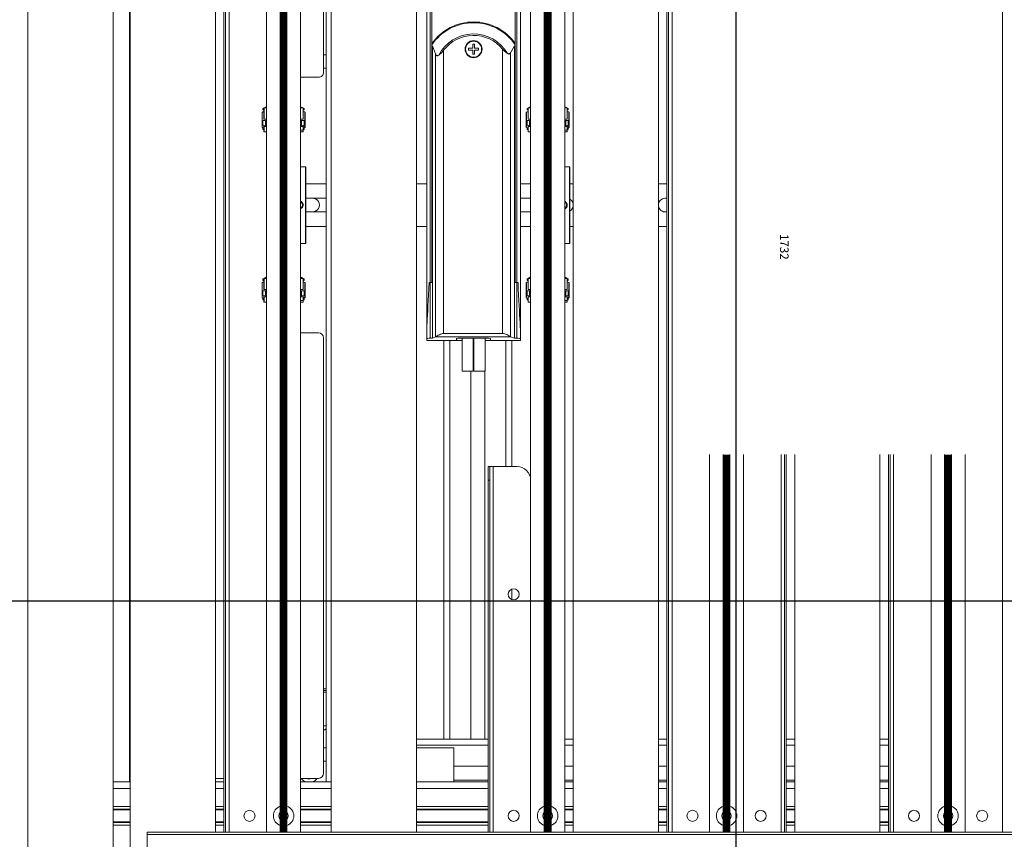
# Model space of a CAD drawing. Units: millimetres. Extents: x 118792 to 146992, y -68490 to -47923.
# Drawn here: x 134793 to 135371, y -56377 to -55896 of the extents above; entities that cross this region are included whole.
import ezdxf

# ---------------------------------------------------------------- set-up
doc = ezdxf.new("R2010")
doc.units = ezdxf.units.MM
doc.header["$PDSIZE"] = -5
doc.layers.add('Ansichtfenster', color=1, linetype='Continuous', plot=False)
doc.layers.add('Bemaß', color=5, linetype='Continuous')
doc.layers.add('Bänder', color=3, linetype='Continuous')
doc.styles.get("Standard").update_dxf_attribs({"font": 'arial.ttf', "height": 5})
doc.dimstyles.new('Uwe', dxfattribs={"dimtxt": 80, "dimasz": 80, "dimexe": 8, "dimexo": 0, "dimgap": 25, "dimtad": 1, "dimdec": 0, "dimtxsty": 'Standard', "dimcen": 80, "dimclrd": 3, "dimclre": 3, "dimclrt": 2, "dimazin": 0, "dimtfac": 1, "dimtix": 1, "dimtofl": 0, "dimtmove": 0, "dimatfit": 0, "dimfxl": 1, "dimlwd": 25, "dimlwe": 25, "dimarcsym": 0})

# ---------------------------------------------------------------- blocks, each defined once
blk = doc.blocks.new('*D299')
at = {"layer": 'Bänder', "color": 5, "lineweight": 25}
for p, q in [((-3097.95, -5493.21), (-2233.64, -5493.21)), ((-2241.64, -5573.21), (-2241.64, -7145.21)), ((-1955.95, -7225.21), (-2249.64, -7225.21))]:
    blk.add_line(p, q, dxfattribs=at)
at = {"layer": 'Bänder', "color": 5}
for points in [[(-2228.3, -5573.21), (-2254.97, -5573.21), (-2241.64, -5493.21)], [(-2254.97, -7145.21), (-2228.3, -7145.21), (-2241.64, -7225.21)]]:
    blk.add_solid(points, dxfattribs=at)
at = {"layer": 'Defpoints', "color": 0}
for p in [(-3097.95, -5493.21), (-2241.64, -7225.21), (-1955.95, -7225.21)]:
    blk.add_point(p, dxfattribs=at)
at = {"layer": 'Bänder', "color": 5, "insert": (-2269.19, -6359.21), "char_height": 5, "attachment_point": 5, "rotation": 90}
blk.add_mtext('1732', dxfattribs=at)
blk = doc.blocks.new('Inline-Biegeautomat XL 105.SLDASM')
at = {"color": 7, "linetype": 'Continuous', "lineweight": 15}
for p, q in [((-1825.95, -5885.21), (-1825.95, -6500.21)), ((-1885.95, -6932.52), (-1885.95, -5933.21)), ((-1875.95, -5933.21), (-1875.95, -6932.52)), ((-1825.95, -6932.52), (-1825.95, -5933.21)), ((-1895.95, -6014.19), (-1895.95, -5997.31)), ((-3095.95, -6014.19), (-1895.95, -6014.19)), ((-3095.95, -6015.67), (-1895.95, -6015.67)), ((-2397.95, -6817.21), (-2397.95, -6015.67)), ((-2375.95, -6015.67), (-2375.95, -6237.3)), ((-2367.95, -6015.67), (-2367.95, -6237.3)), ((-2363.95, -6237.3), (-2363.95, -6015.67)), ((-2355.95, -6015.67), (-2355.95, -6237.3)), ((-2333.95, -6015.67), (-2333.95, -6237.3)), ((-2331.95, -6015.67), (-2331.95, -6237.3)), ((-2330.95, -6015.67), (-2330.95, -6237.3)), ((-2325.95, -6015.67), (-2325.95, -6237.3)), ((-2275.95, -6237.3), (-2275.95, -6015.67)), ((-2270.95, -6237.3), (-2270.95, -6015.67)), ((-2269.95, -6237.3), (-2269.95, -6015.67)), ((-2267.95, -6237.3), (-2267.95, -6015.67)), ((-2245.95, -6015.67), (-2245.95, -6237.3)), ((-2237.95, -6015.67), (-2237.95, -6237.3)), ((-2233.95, -6237.3), (-2233.95, -6015.67)), ((-2225.95, -6015.67), (-2225.95, -6237.3)), ((-2203.95, -6015.67), (-2203.95, -6817.21)), ((-2201.95, -6015.67), (-2201.95, -6809.21)), ((-2200.95, -6015.67), (-2200.95, -6809.21)), ((-2195.95, -6015.67), (-2195.95, -6932.52)), ((-2145.95, -6932.52), (-2145.95, -6015.67)), ((-2140.95, -6015.67), (-2140.95, -6859.12)), ((-2132.95, -6015.67), (-2132.95, -6848.33)), ((-2128.95, -6848.33), (-2128.95, -6015.67)), ((-2120.95, -6015.67), (-2120.95, -6859.12)), ((-2098.95, -6015.67), (-2098.95, -6230.21)), ((-2096.95, -6015.67), (-2096.95, -6222.21)), ((-2095.95, -6015.67), (-2095.95, -6222.21)), ((-2053.95, -6015.67), (-2053.95, -6932.52)), ((-2003.95, -6932.52), (-2003.95, -6015.67)), ((-1985.95, -6015.67), (-1985.95, -6859.12)), ((-1977.95, -6015.67), (-1977.95, -6848.33)), ((-1973.95, -6848.33), (-1973.95, -6015.67)), ((-1965.95, -6015.67), (-1965.95, -6859.12)), ((-1943.95, -6015.67), (-1943.95, -6817.21)), ((-1941.95, -6015.67), (-1941.95, -6809.21)), ((-1940.95, -6015.67), (-1940.95, -6809.21)), ((-1935.95, -6015.67), (-1935.95, -6932.52)), ((-1895.95, -6015.67), (-1895.95, -6014.19)), ((-2325.95, -6019.71), (-2330.95, -6019.71)), ((-2325.95, -6021.21), (-2330.95, -6021.21)), ((-2270.95, -6019.71), (-2275.95, -6019.71)), ((-2270.95, -6021.21), (-2275.95, -6021.21)), ((-2195.95, -6019.71), (-2200.95, -6019.71)), ((-2195.95, -6021.21), (-2200.95, -6021.21)), ((-2140.95, -6019.71), (-2145.95, -6019.71)), ((-2140.95, -6021.21), (-2145.95, -6021.21)), ((-2053.95, -6019.71), (-2095.95, -6019.71)), ((-2053.95, -6021.21), (-2095.95, -6021.21)), ((-1985.95, -6019.71), (-2003.95, -6019.71)), ((-1985.95, -6021.21), (-2003.95, -6021.21)), ((-1935.95, -6019.71), (-1940.95, -6019.71)), ((-1935.95, -6021.21), (-1940.95, -6021.21)), ((-1875.95, -6019.71), (-1885.95, -6019.71)), ((-1875.95, -6021.21), (-1885.95, -6021.21)), ((-2325.95, -6021.65), (-2330.95, -6021.65)), ((-2270.95, -6021.65), (-2275.95, -6021.65)), ((-2195.95, -6021.65), (-2200.95, -6021.65)), ((-2140.95, -6021.65), (-2145.95, -6021.65)), ((-2053.95, -6021.65), (-2095.95, -6021.65)), ((-1985.95, -6021.65), (-2003.95, -6021.65)), ((-1935.95, -6021.65), (-1940.95, -6021.65)), ((-1875.95, -6021.65), (-1885.95, -6021.65)), ((-2325.95, -6028.77), (-2330.95, -6028.77)), ((-2325.95, -6029.21), (-2330.95, -6029.21)), ((-2325.95, -6030.71), (-2330.95, -6030.71)), ((-2270.95, -6028.77), (-2275.95, -6028.77)), ((-2270.95, -6029.21), (-2275.95, -6029.21)), ((-2270.95, -6030.71), (-2275.95, -6030.71)), ((-2195.95, -6028.77), (-2200.95, -6028.77)), ((-2195.95, -6029.21), (-2200.95, -6029.21)), ((-2195.95, -6030.71), (-2200.95, -6030.71)), ((-2140.95, -6028.77), (-2145.95, -6028.77)), ((-2140.95, -6029.21), (-2145.95, -6029.21)), ((-2140.95, -6030.71), (-2145.95, -6030.71)), ((-2053.95, -6028.77), (-2095.95, -6028.77)), ((-2053.95, -6029.21), (-2095.95, -6029.21)), ((-2053.95, -6030.71), (-2095.95, -6030.71)), ((-1985.95, -6028.77), (-2003.95, -6028.77)), ((-1985.95, -6029.21), (-2003.95, -6029.21)), ((-1985.95, -6030.71), (-2003.95, -6030.71)), ((-1935.95, -6028.77), (-1940.95, -6028.77)), ((-1935.95, -6029.21), (-1940.95, -6029.21)), ((-1935.95, -6030.71), (-1940.95, -6030.71)), ((-1875.95, -6028.77), (-1885.95, -6028.77)), ((-1875.95, -6029.21), (-1885.95, -6029.21)), ((-1875.95, -6030.71), (-1885.95, -6030.71)), ((-2325.95, -6041.21), (-2330.95, -6041.21)), ((-2270.95, -6041.21), (-2275.95, -6041.21)), ((-2195.95, -6041.21), (-2200.95, -6041.21)), ((-2140.95, -6041.21), (-2145.95, -6041.21)), ((-2053.95, -6041.21), (-2095.95, -6041.21)), ((-1985.95, -6041.21), (-2003.95, -6041.21)), ((-1935.95, -6041.21), (-1940.95, -6041.21)), ((-1875.95, -6041.21), (-1885.95, -6041.21)), ((-2325.95, -6045.21), (-2330.95, -6045.21)), ((-2325.95, -6046.11), (-2330.95, -6046.11)), ((-2270.95, -6045.21), (-2275.95, -6045.21)), ((-2270.95, -6046.11), (-2275.95, -6046.11)), ((-2195.95, -6045.21), (-2200.95, -6045.21)), ((-2195.95, -6046.11), (-2200.95, -6046.11)), ((-2140.95, -6045.21), (-2145.95, -6045.21)), ((-2140.95, -6046.11), (-2145.95, -6046.11)), ((-2053.95, -6045.21), (-2095.95, -6045.21)), ((-2075.95, -6046.11), (-2095.95, -6046.11)), ((-2075.95, -6045.21), (-2075.95, -6065.21)), ((-2003.95, -6045.21), (-2000.95, -6045.21)), ((-1985.95, -6045.21), (-2000.95, -6045.21)), ((-2000.95, -6465.75), (-2000.95, -6045.21)), ((-1999.45, -6050.21), (-1999.45, -6305.71)), ((-1985.95, -6047.21), (-1996.45, -6047.21)), ((-1935.95, -6045.21), (-1940.95, -6045.21)), ((-1935.95, -6047.21), (-1940.95, -6047.21)), ((-1885.45, -6045.21), (-1885.95, -6045.21)), ((-1885.45, -6722.21), (-1885.45, -6045.21)), ((-1875.95, -6045.21), (-1885.45, -6045.21)), ((-2325.95, -6054.31), (-2330.95, -6054.31)), ((-2270.95, -6054.31), (-2275.95, -6054.31)), ((-2195.95, -6054.31), (-2200.95, -6054.31)), ((-2140.95, -6054.31), (-2145.95, -6054.31)), ((-2075.95, -6054.31), (-2095.95, -6054.31)), ((-1999.45, -6057.21), (-2000.95, -6057.21)), ((-2325.95, -6066.71), (-2330.95, -6066.71)), ((-2270.95, -6066.71), (-2275.95, -6066.71)), ((-2195.95, -6066.71), (-2200.95, -6066.71)), ((-2140.95, -6066.71), (-2145.95, -6066.71)), ((-2053.95, -6066.71), (-2095.95, -6066.71)), ((-2075.95, -6065.21), (-2053.95, -6065.21)), ((-1999.45, -6065.06), (-2000.95, -6065.06)), ((-2325.95, -6070.21), (-2330.95, -6070.21)), ((-2270.95, -6070.21), (-2275.95, -6070.21)), ((-2195.95, -6070.21), (-2200.95, -6070.21)), ((-2140.95, -6070.21), (-2145.95, -6070.21)), ((-2094.05, -6070.21), (-2095.95, -6070.21)), ((-2085.85, -6070.21), (-2094.05, -6070.21)), ((-2094.05, -6286.21), (-2094.05, -6070.21)), ((-2073.45, -6070.21), (-2085.85, -6070.21)), ((-2085.85, -6286.21), (-2085.85, -6070.21)), ((-2069.95, -6070.21), (-2073.45, -6070.21)), ((-2073.45, -6304.21), (-2073.45, -6070.21)), ((-2053.95, -6070.21), (-2069.95, -6070.21)), ((-2069.95, -6304.21), (-2069.95, -6070.21)), ((-1999.45, -6078.06), (-2000.95, -6078.06)), ((-2000.95, -6097.71), (-1999.45, -6097.71)), ((-2000.95, -6098.71), (-1999.45, -6098.71)), ((-2000.95, -6099.71), (-1999.45, -6099.71)), ((-2109.95, -6158.3), (-2109.95, -6152.12)), ((-2096.95, -6222.21), (-2095.95, -6222.21)), ((-2096.95, -6230.21), (-2096.95, -6222.21)), ((-2095.95, -6222.21), (-2095.95, -6230.21)), ((-2112.95, -6230.21), (-2098.95, -6230.21)), ((-2109.95, -6304.21), (-2109.95, -6230.21)), ((-2106.45, -6304.21), (-2106.45, -6230.21)), ((-2098.95, -6230.21), (-2096.95, -6230.21)), ((-2095.95, -6230.21), (-2096.95, -6230.21)), ((-2094.2, -6286.21), (-2094.2, -6305.53)), ((-2087.7, -6286.21), (-2094.2, -6286.21)), ((-2087.7, -6305.53), (-2087.7, -6286.21)), ((-2087.2, -6286.21), (-2087.2, -6305.53)), ((-2080.7, -6286.21), (-2087.2, -6286.21)), ((-2080.7, -6305.53), (-2080.7, -6286.21)), ((-2114.95, -6304.21), (-2114.95, -6305.19)), ((-2114.95, -6304.21), (-2096.78, -6304.21)), ((-2094.2, -6304.21), (-2096.78, -6304.21)), ((-2087.2, -6304.21), (-2087.7, -6304.21)), ((-2078.12, -6304.21), (-2080.7, -6304.21)), ((-2078.12, -6304.21), (-2059.95, -6304.21)), ((-2059.95, -6305.19), (-2059.95, -6304.21)), ((-2114.95, -6310.21), (-2114.95, -6305.19)), ((-2114.95, -6310.21), (-2114.95, -6895.71)), ((-2112.95, -6305.54), (-2111.45, -6305.54)), ((-2112.95, -6338.21), (-2112.95, -6305.54)), ((-2111.45, -6477.09), (-2111.45, -6305.54)), ((-2111.45, -6305.54), (-2109.18, -6306.4)), ((-2109.18, -6306.4), (-2065.22, -6306.4)), ((-2109.07, -6472.98), (-2109.07, -6306.45)), ((-2104.53, -6308.33), (-2069.86, -6308.33)), ((-2104.53, -6475.18), (-2104.53, -6308.33)), ((-2097.45, -6305.36), (-2097.45, -6304.65)), ((-2078.45, -6305.53), (-2096.45, -6305.53)), ((-2077.45, -6304.65), (-2077.45, -6305.36)), ((-2069.86, -6474.55), (-2069.86, -6308.33)), ((-2065.16, -6306.37), (-2063.45, -6305.54)), ((-2065.16, -6472.41), (-2065.16, -6306.37)), ((-2063.45, -6305.54), (-2061.95, -6305.54)), ((-2063.45, -6477.09), (-2063.45, -6305.54)), ((-2061.95, -6338.21), (-2061.95, -6305.54)), ((-2059.95, -6310.21), (-2059.95, -6305.19)), ((-2059.95, -6310.21), (-2059.95, -6895.71)), ((-1985.95, -6308.71), (-1996.45, -6308.71)), ((-2142.41, -6326.71), (-2142.45, -6326.73)), ((-2142.45, -6327.67), (-2142.45, -6326.73)), ((-2142.45, -6327.67), (-2142.41, -6327.65)), ((-2142.45, -6329.9), (-2142.45, -6327.67)), ((-2140.95, -6326.71), (-2142.41, -6326.71)), ((-2142.41, -6326.71), (-2142.41, -6327.65)), ((-2142.41, -6327.65), (-2142.41, -6329.89)), ((-2140.95, -6327.65), (-2142.41, -6327.65)), ((-2120.95, -6326.71), (-2119.49, -6326.71)), ((-2119.49, -6329.89), (-2119.49, -6326.71)), ((-2119.45, -6326.73), (-2119.49, -6326.71)), ((-2119.45, -6326.73), (-2119.45, -6329.9)), ((-1987.41, -6326.71), (-1987.45, -6326.73)), ((-1987.45, -6327.67), (-1987.45, -6326.73)), ((-1987.45, -6327.67), (-1987.41, -6327.65)), ((-1987.45, -6329.9), (-1987.45, -6327.67)), ((-1985.95, -6326.71), (-1987.41, -6326.71)), ((-1987.41, -6326.71), (-1987.41, -6327.65)), ((-1987.41, -6327.65), (-1987.41, -6329.89)), ((-1985.95, -6327.65), (-1987.41, -6327.65)), ((-1965.95, -6326.71), (-1964.49, -6326.71)), ((-1964.49, -6329.89), (-1964.49, -6326.71)), ((-1964.45, -6326.73), (-1964.49, -6326.71)), ((-1964.45, -6326.73), (-1964.45, -6329.9)), ((-2143.45, -6337.61), (-2143.45, -6329.81)), ((-2143.05, -6328.11), (-2142.45, -6327.86)), ((-2143.05, -6328.28), (-2143.05, -6328.11)), ((-2143.05, -6328.28), (-2142.45, -6328.37)), ((-2143.05, -6328.95), (-2143.05, -6328.28)), ((-2141.55, -6330.34), (-2143.05, -6330.69)), ((-2143.05, -6333.34), (-2143.05, -6330.69)), ((-2143.05, -6333.34), (-2141.55, -6333.34)), ((-2142.45, -6329.9), (-2142.41, -6329.89)), ((-2142.45, -6329.9), (-2142.45, -6330.55)), ((-2140.95, -6329.89), (-2142.41, -6329.89)), ((-2141.55, -6330.34), (-2141.55, -6333.34)), ((-2141.55, -6330.34), (-2141.25, -6330.34)), ((-2141.55, -6333.34), (-2141.25, -6333.34)), ((-2141.25, -6330.34), (-2141.25, -6333.34)), ((-2140.95, -6330.54), (-2141.25, -6330.54)), ((-2141.25, -6333.34), (-2140.95, -6333.34)), ((-2119.49, -6329.89), (-2120.95, -6329.89)), ((-2120.65, -6330.54), (-2120.95, -6330.54)), ((-2120.95, -6333.34), (-2120.65, -6333.34)), ((-2120.35, -6330.34), (-2120.65, -6330.34)), ((-2120.65, -6333.34), (-2120.65, -6330.34)), ((-2120.35, -6333.34), (-2120.65, -6333.34)), ((-2120.35, -6333.34), (-2120.35, -6330.34)), ((-2118.85, -6330.69), (-2120.35, -6330.34)), ((-2120.35, -6333.34), (-2118.85, -6333.34)), ((-2119.45, -6329.9), (-2119.49, -6329.89)), ((-2119.45, -6327.86), (-2118.85, -6328.11)), ((-2119.45, -6328.37), (-2118.85, -6328.28)), ((-2119.45, -6329.9), (-2119.45, -6330.55)), ((-2118.85, -6328.11), (-2118.85, -6328.28)), ((-2118.85, -6328.28), (-2118.85, -6329.01)), ((-2118.85, -6330.69), (-2118.85, -6333.34)), ((-2118.45, -6329.81), (-2118.45, -6337.61)), ((-1988.45, -6337.61), (-1988.45, -6329.81)), ((-1988.05, -6328.11), (-1987.45, -6327.86)), ((-1988.05, -6328.28), (-1988.05, -6328.11)), ((-1988.05, -6328.28), (-1987.45, -6328.37)), ((-1988.05, -6328.95), (-1988.05, -6328.28)), ((-1986.55, -6330.34), (-1988.05, -6330.69)), ((-1988.05, -6333.34), (-1988.05, -6330.69)), ((-1988.05, -6333.34), (-1986.55, -6333.34)), ((-1987.45, -6329.9), (-1987.41, -6329.89)), ((-1987.45, -6329.9), (-1987.45, -6330.55)), ((-1985.95, -6329.89), (-1987.41, -6329.89)), ((-1986.55, -6330.34), (-1986.55, -6333.34)), ((-1986.55, -6330.34), (-1986.25, -6330.34)), ((-1986.55, -6333.34), (-1986.25, -6333.34)), ((-1986.25, -6330.34), (-1986.25, -6333.34)), ((-1985.95, -6330.54), (-1986.25, -6330.54)), ((-1986.25, -6333.34), (-1985.95, -6333.34)), ((-1964.49, -6329.89), (-1965.95, -6329.89)), ((-1965.65, -6330.54), (-1965.95, -6330.54)), ((-1965.95, -6333.34), (-1965.65, -6333.34)), ((-1965.65, -6333.34), (-1965.65, -6330.34)), ((-1965.35, -6330.34), (-1965.65, -6330.34)), ((-1965.35, -6333.34), (-1965.65, -6333.34)), ((-1965.35, -6333.34), (-1965.35, -6330.34)), ((-1963.85, -6330.69), (-1965.35, -6330.34)), ((-1965.35, -6333.34), (-1963.85, -6333.34)), ((-1964.45, -6329.9), (-1964.49, -6329.89)), ((-1964.45, -6327.86), (-1963.85, -6328.11)), ((-1964.45, -6328.37), (-1963.85, -6328.28)), ((-1964.45, -6329.9), (-1964.45, -6330.55)), ((-1963.85, -6328.11), (-1963.85, -6328.28)), ((-1963.85, -6328.28), (-1963.85, -6329.01)), ((-1963.85, -6330.69), (-1963.85, -6333.34)), ((-1963.45, -6329.81), (-1963.45, -6337.61)), ((-2142.45, -6334.09), (-2142.41, -6334.09)), ((-2142.45, -6340.68), (-2142.45, -6334.09)), ((-2142.41, -6334.09), (-2142.41, -6340.7)), ((-2142.41, -6334.09), (-2140.95, -6334.09)), ((-2120.95, -6334.09), (-2119.49, -6334.09)), ((-2119.49, -6340.7), (-2119.49, -6334.09)), ((-2119.45, -6334.09), (-2119.49, -6334.09)), ((-2119.45, -6334.09), (-2119.45, -6340.68)), ((-2112.95, -6338.21), (-2113.55, -6338.21)), ((-2112.95, -6338.21), (-2111.95, -6338.21)), ((-2112.95, -6338.21), (-2112.95, -6805.56)), ((-2111.95, -6476.31), (-2111.95, -6338.21)), ((-2062.95, -6476.31), (-2062.95, -6338.21)), ((-2062.95, -6338.21), (-2061.95, -6338.21)), ((-2061.35, -6338.21), (-2061.95, -6338.21)), ((-2061.95, -6338.21), (-2061.95, -6805.64)), ((-1987.45, -6334.09), (-1987.41, -6334.09)), ((-1987.45, -6340.68), (-1987.45, -6334.09)), ((-1987.41, -6334.09), (-1987.41, -6340.7)), ((-1987.41, -6334.09), (-1985.95, -6334.09)), ((-1965.95, -6334.09), (-1964.49, -6334.09)), ((-1964.49, -6340.7), (-1964.49, -6334.09)), ((-1964.45, -6334.09), (-1964.49, -6334.09)), ((-1964.45, -6334.09), (-1964.45, -6340.68)), ((-2143.05, -6339.52), (-2142.45, -6339.43)), ((-2143.05, -6340.2), (-2143.05, -6339.52)), ((-2142.45, -6340.1), (-2143.05, -6340.2)), ((-2143.05, -6340.4), (-2143.05, -6340.2)), ((-2142.45, -6340.68), (-2143.05, -6340.4)), ((-2142.45, -6340.68), (-2142.41, -6340.7)), ((-2140.95, -6340.7), (-2142.41, -6340.7)), ((-2141.55, -6341.1), (-2142.41, -6340.7)), ((-2141.55, -6341.1), (-2141.25, -6341.1)), ((-2141.25, -6340.7), (-2141.25, -6341.1)), ((-2119.49, -6340.7), (-2120.95, -6340.7)), ((-2120.65, -6340.7), (-2120.65, -6341.1)), ((-2120.35, -6341.1), (-2120.65, -6341.1)), ((-2119.49, -6340.7), (-2120.35, -6341.1)), ((-2119.45, -6340.68), (-2119.49, -6340.7)), ((-2119.45, -6339.43), (-2118.85, -6339.52)), ((-2118.85, -6340.2), (-2119.45, -6340.1)), ((-2118.85, -6340.4), (-2119.45, -6340.68)), ((-2118.85, -6339.52), (-2118.85, -6340.2)), ((-2118.85, -6340.2), (-2118.85, -6340.4)), ((-1988.05, -6339.52), (-1987.45, -6339.43)), ((-1988.05, -6340.2), (-1988.05, -6339.52)), ((-1987.45, -6340.1), (-1988.05, -6340.2)), ((-1988.05, -6340.4), (-1988.05, -6340.2)), ((-1987.45, -6340.68), (-1988.05, -6340.4)), ((-1987.45, -6340.68), (-1987.41, -6340.7)), ((-1985.95, -6340.7), (-1987.41, -6340.7)), ((-1986.55, -6341.1), (-1987.41, -6340.7)), ((-1986.55, -6341.1), (-1986.25, -6341.1)), ((-1986.25, -6340.7), (-1986.25, -6341.1)), ((-1964.49, -6340.7), (-1965.95, -6340.7)), ((-1965.65, -6340.7), (-1965.65, -6341.1)), ((-1965.35, -6341.1), (-1965.65, -6341.1)), ((-1964.49, -6340.7), (-1965.35, -6341.1)), ((-1964.45, -6340.68), (-1964.49, -6340.7)), ((-1964.45, -6339.43), (-1963.85, -6339.52)), ((-1963.85, -6340.2), (-1964.45, -6340.1)), ((-1963.85, -6340.4), (-1964.45, -6340.68)), ((-1963.85, -6339.52), (-1963.85, -6340.2)), ((-1963.85, -6340.2), (-1963.85, -6340.4)), ((-2143.75, -6361.21), (-2143.95, -6361.41)), ((-2143.95, -6406.01), (-2143.95, -6361.41)), ((-2140.95, -6361.21), (-2143.75, -6361.21)), ((-2143.75, -6361.21), (-2143.75, -6406.21)), ((-1988.75, -6361.21), (-1988.95, -6361.41)), ((-1988.95, -6406.01), (-1988.95, -6361.41)), ((-1985.95, -6361.21), (-1988.75, -6361.21)), ((-1988.75, -6361.21), (-1988.75, -6406.21)), ((-2195.95, -6371.21), (-2200.95, -6371.21)), ((-2143.95, -6371.21), (-2145.95, -6371.21)), ((-2114.95, -6371.21), (-2120.95, -6371.21)), ((-2053.95, -6371.21), (-2059.95, -6371.21)), ((-1988.95, -6371.21), (-2000.95, -6371.21)), ((-2200.95, -6379.71), (-2199.95, -6379.71)), ((-2120.95, -6379.71), (-2114.95, -6379.71)), ((-1992.95, -6379.71), (-2000.95, -6379.71)), ((-1988.95, -6379.71), (-1992.95, -6379.71)), ((-2199.95, -6387.71), (-2200.95, -6387.71)), ((-2114.95, -6387.71), (-2120.95, -6387.71)), ((-2000.95, -6387.71), (-1992.95, -6387.71)), ((-1992.95, -6387.71), (-1988.95, -6387.71)), ((-2200.95, -6396.21), (-2195.95, -6396.21)), ((-2145.95, -6396.21), (-2143.95, -6396.21)), ((-2120.95, -6396.21), (-2114.95, -6396.21)), ((-2059.95, -6396.21), (-2053.95, -6396.21)), ((-2000.95, -6396.21), (-1988.95, -6396.21)), ((-2143.95, -6406.01), (-2143.75, -6406.21)), ((-2143.75, -6406.21), (-2140.95, -6406.21)), ((-1988.95, -6406.01), (-1988.75, -6406.21)), ((-1988.75, -6406.21), (-1985.95, -6406.21)), ((-2143.45, -6437.61), (-2143.45, -6429.81)), ((-2143.05, -6428.11), (-2142.45, -6427.86)), ((-2143.05, -6428.28), (-2143.05, -6428.11)), ((-2143.05, -6428.28), (-2142.45, -6428.37)), ((-2143.05, -6428.95), (-2143.05, -6428.28)), ((-2141.55, -6430.34), (-2143.05, -6430.69)), ((-2143.05, -6433.34), (-2143.05, -6430.69)), ((-2142.41, -6426.71), (-2142.45, -6426.73)), ((-2142.45, -6427.67), (-2142.45, -6426.73)), ((-2142.45, -6427.67), (-2142.41, -6427.65)), ((-2142.45, -6429.9), (-2142.45, -6427.67)), ((-2142.45, -6429.9), (-2142.41, -6429.89)), ((-2142.45, -6429.9), (-2142.45, -6430.55)), ((-2140.95, -6426.71), (-2142.41, -6426.71)), ((-2142.41, -6426.71), (-2142.41, -6427.65)), ((-2142.41, -6427.65), (-2142.41, -6429.89)), ((-2140.95, -6427.65), (-2142.41, -6427.65)), ((-2140.95, -6429.89), (-2142.41, -6429.89)), ((-2141.55, -6430.34), (-2141.55, -6433.34)), ((-2141.55, -6430.34), (-2141.25, -6430.34)), ((-2141.25, -6430.34), (-2141.25, -6433.34)), ((-2140.95, -6430.54), (-2141.25, -6430.54)), ((-2120.95, -6426.71), (-2119.49, -6426.71)), ((-2119.49, -6429.89), (-2120.95, -6429.89)), ((-2120.65, -6430.54), (-2120.95, -6430.54)), ((-2120.35, -6430.34), (-2120.65, -6430.34)), ((-2120.65, -6433.34), (-2120.65, -6430.34)), ((-2120.35, -6433.34), (-2120.35, -6430.34)), ((-2118.85, -6430.69), (-2120.35, -6430.34)), ((-2119.49, -6429.89), (-2119.49, -6426.71)), ((-2119.45, -6426.73), (-2119.49, -6426.71)), ((-2119.45, -6429.9), (-2119.49, -6429.89)), ((-2119.45, -6426.73), (-2119.45, -6429.9)), ((-2119.45, -6427.86), (-2118.85, -6428.11)), ((-2119.45, -6428.37), (-2118.85, -6428.28)), ((-2119.45, -6429.9), (-2119.45, -6430.55)), ((-2118.85, -6428.11), (-2118.85, -6428.28)), ((-2118.85, -6428.28), (-2118.85, -6429.01)), ((-2118.85, -6430.69), (-2118.85, -6433.34)), ((-2118.45, -6429.81), (-2118.45, -6437.61)), ((-1988.45, -6437.61), (-1988.45, -6429.81)), ((-1988.05, -6428.11), (-1987.45, -6427.86)), ((-1988.05, -6428.28), (-1988.05, -6428.11)), ((-1988.05, -6428.28), (-1987.45, -6428.37)), ((-1988.05, -6428.95), (-1988.05, -6428.28)), ((-1986.55, -6430.34), (-1988.05, -6430.69)), ((-1988.05, -6433.34), (-1988.05, -6430.69)), ((-1987.41, -6426.71), (-1987.45, -6426.73)), ((-1987.45, -6427.67), (-1987.45, -6426.73)), ((-1987.45, -6427.67), (-1987.41, -6427.65)), ((-1987.45, -6429.9), (-1987.45, -6427.67)), ((-1987.45, -6429.9), (-1987.41, -6429.89)), ((-1987.45, -6429.9), (-1987.45, -6430.55)), ((-1985.95, -6426.71), (-1987.41, -6426.71)), ((-1987.41, -6426.71), (-1987.41, -6427.65)), ((-1987.41, -6427.65), (-1987.41, -6429.89)), ((-1985.95, -6427.65), (-1987.41, -6427.65)), ((-1985.95, -6429.89), (-1987.41, -6429.89)), ((-1986.55, -6430.34), (-1986.55, -6433.34)), ((-1986.55, -6430.34), (-1986.25, -6430.34)), ((-1986.25, -6430.34), (-1986.25, -6433.34)), ((-1985.95, -6430.54), (-1986.25, -6430.54)), ((-1965.95, -6426.71), (-1964.49, -6426.71)), ((-1964.49, -6429.89), (-1965.95, -6429.89)), ((-1965.65, -6430.54), (-1965.95, -6430.54)), ((-1965.35, -6430.34), (-1965.65, -6430.34)), ((-1965.65, -6433.34), (-1965.65, -6430.34)), ((-1965.35, -6433.34), (-1965.35, -6430.34)), ((-1963.85, -6430.69), (-1965.35, -6430.34)), ((-1964.49, -6429.89), (-1964.49, -6426.71)), ((-1964.45, -6426.73), (-1964.49, -6426.71)), ((-1964.45, -6429.9), (-1964.49, -6429.89)), ((-1964.45, -6426.73), (-1964.45, -6429.9)), ((-1964.45, -6427.86), (-1963.85, -6428.11)), ((-1964.45, -6428.37), (-1963.85, -6428.28)), ((-1964.45, -6429.9), (-1964.45, -6430.55)), ((-1963.85, -6428.11), (-1963.85, -6428.28)), ((-1963.85, -6428.28), (-1963.85, -6429.01)), ((-1963.85, -6430.69), (-1963.85, -6433.34)), ((-1963.45, -6429.81), (-1963.45, -6437.61)), ((-2143.05, -6433.34), (-2141.55, -6433.34)), ((-2142.45, -6434.09), (-2142.41, -6434.09)), ((-2142.45, -6440.68), (-2142.45, -6434.09)), ((-2142.41, -6434.09), (-2142.41, -6440.7)), ((-2142.41, -6434.09), (-2140.95, -6434.09)), ((-2141.55, -6433.34), (-2141.25, -6433.34)), ((-2141.25, -6433.34), (-2140.95, -6433.34)), ((-2120.95, -6433.34), (-2120.65, -6433.34)), ((-2120.95, -6434.09), (-2119.49, -6434.09)), ((-2120.35, -6433.34), (-2120.65, -6433.34)), ((-2120.35, -6433.34), (-2118.85, -6433.34)), ((-2119.49, -6440.7), (-2119.49, -6434.09)), ((-2119.45, -6434.09), (-2119.49, -6434.09)), ((-2119.45, -6434.09), (-2119.45, -6440.68)), ((-1988.05, -6433.34), (-1986.55, -6433.34)), ((-1987.45, -6434.09), (-1987.41, -6434.09)), ((-1987.45, -6440.68), (-1987.45, -6434.09)), ((-1987.41, -6434.09), (-1987.41, -6440.7)), ((-1987.41, -6434.09), (-1985.95, -6434.09)), ((-1986.55, -6433.34), (-1986.25, -6433.34)), ((-1986.25, -6433.34), (-1985.95, -6433.34)), ((-1965.95, -6433.34), (-1965.65, -6433.34)), ((-1965.95, -6434.09), (-1964.49, -6434.09)), ((-1965.35, -6433.34), (-1965.65, -6433.34)), ((-1965.35, -6433.34), (-1963.85, -6433.34)), ((-1964.49, -6440.7), (-1964.49, -6434.09)), ((-1964.45, -6434.09), (-1964.49, -6434.09)), ((-1964.45, -6434.09), (-1964.45, -6440.68)), ((-2143.05, -6439.52), (-2142.45, -6439.43)), ((-2143.05, -6440.2), (-2143.05, -6439.52)), ((-2142.45, -6440.1), (-2143.05, -6440.2)), ((-2143.05, -6440.4), (-2143.05, -6440.2)), ((-2142.45, -6440.68), (-2143.05, -6440.4)), ((-2142.45, -6440.68), (-2142.41, -6440.7)), ((-2140.95, -6440.7), (-2142.41, -6440.7)), ((-2141.55, -6441.1), (-2142.41, -6440.7)), ((-2141.55, -6441.1), (-2141.25, -6441.1)), ((-2141.25, -6440.7), (-2141.25, -6441.1)), ((-2119.49, -6440.7), (-2120.95, -6440.7)), ((-2120.65, -6440.7), (-2120.65, -6441.1)), ((-2120.35, -6441.1), (-2120.65, -6441.1)), ((-2119.49, -6440.7), (-2120.35, -6441.1)), ((-2119.45, -6440.68), (-2119.49, -6440.7)), ((-2119.45, -6439.43), (-2118.85, -6439.52)), ((-2118.85, -6440.2), (-2119.45, -6440.1)), ((-2118.85, -6440.4), (-2119.45, -6440.68)), ((-2118.85, -6439.52), (-2118.85, -6440.2)), ((-2118.85, -6440.2), (-2118.85, -6440.4)), ((-1988.05, -6439.52), (-1987.45, -6439.43)), ((-1988.05, -6440.2), (-1988.05, -6439.52)), ((-1987.45, -6440.1), (-1988.05, -6440.2)), ((-1988.05, -6440.4), (-1988.05, -6440.2)), ((-1987.45, -6440.68), (-1988.05, -6440.4)), ((-1987.45, -6440.68), (-1987.41, -6440.7)), ((-1985.95, -6440.7), (-1987.41, -6440.7)), ((-1986.55, -6441.1), (-1987.41, -6440.7)), ((-1986.55, -6441.1), (-1986.25, -6441.1)), ((-1986.25, -6440.7), (-1986.25, -6441.1)), ((-1964.49, -6440.7), (-1965.95, -6440.7)), ((-1965.65, -6440.7), (-1965.65, -6441.1)), ((-1965.35, -6441.1), (-1965.65, -6441.1)), ((-1964.49, -6440.7), (-1965.35, -6441.1)), ((-1964.45, -6440.68), (-1964.49, -6440.7)), ((-1964.45, -6439.43), (-1963.85, -6439.52)), ((-1963.85, -6440.2), (-1964.45, -6440.1)), ((-1963.85, -6440.4), (-1964.45, -6440.68)), ((-1963.85, -6439.52), (-1963.85, -6440.2)), ((-1963.85, -6440.2), (-1963.85, -6440.4)), ((-1996.45, -6458.71), (-1985.95, -6458.71)), ((-2000.95, -6463.99), (-1999.45, -6463.99)), ((-2000.95, -6471.99), (-2000.95, -6465.75)), ((-1999.45, -6461.71), (-1999.45, -6717.21)), ((-2000.95, -6530.99), (-2000.95, -6471.99)), ((-1999.45, -6471.99), (-2000.95, -6471.99)), ((-2111.95, -6477.73), (-2111.95, -6476.31)), ((-2109.07, -6472.98), (-2111.45, -6477.09)), ((-2087.95, -6474.71), (-2090.41, -6474.71)), ((-2090.41, -6475.71), (-2087.95, -6475.71)), ((-2087.95, -6472.25), (-2087.95, -6474.71)), ((-2087.95, -6475.71), (-2087.95, -6478.17)), ((-2086.95, -6474.71), (-2086.95, -6472.25)), ((-2084.49, -6474.71), (-2086.95, -6474.71)), ((-2086.95, -6478.17), (-2086.95, -6475.71)), ((-2086.95, -6475.71), (-2084.49, -6475.71)), ((-2063.45, -6477.09), (-2065.16, -6472.41)), ((-2062.95, -6476.31), (-2062.95, -6477.73)), ((-2111.95, -6478.53), (-2111.95, -6804.18)), ((-2062.95, -6478.53), (-2062.95, -6804.19))]:
    blk.add_line(p, q, dxfattribs=at)
at = {"color": 7, "linetype": 'Continuous', "lineweight": 15, "flags": 128}
for points in [[(-2000.95, -6054.07), (-2000.86, -6054.54), (-2000.95, -6055.35)], [(-2113.55, -6338.21), (-2113.73, -6334.56), (-2113.91, -6331.05), (-2114.07, -6327.73), (-2114.23, -6324.62), (-2114.37, -6321.75), (-2114.5, -6319.15), (-2114.62, -6316.85), (-2114.72, -6314.86), (-2114.8, -6313.21), (-2114.86, -6311.91), (-2114.91, -6310.97), (-2114.94, -6310.4), (-2114.95, -6310.21)], [(-2059.95, -6310.21), (-2059.96, -6310.4), (-2059.99, -6310.97), (-2060.03, -6311.91), (-2060.1, -6313.21), (-2060.18, -6314.86), (-2060.28, -6316.85), (-2060.4, -6319.15), (-2060.53, -6321.75), (-2060.67, -6324.62), (-2060.83, -6327.73), (-2060.99, -6331.05), (-2061.17, -6334.56), (-2061.35, -6338.21)]]:
    blk.add_lwpolyline(points, dxfattribs=at)
at = {"color": 7, "linetype": 'Continuous', "lineweight": 15}
for centre, radius in [((-2385.95, -6025.21), 3.25), ((-2345.95, -6025.21), 3.25), ((-2255.95, -6025.21), 3.25), ((-2215.95, -6025.21), 3.25), ((-2110.95, -6025.21), 3.25), ((-1955.95, -6025.21), 3.25), ((-2110.95, -6155.21), 3.25), ((-2087.45, -6475.21), 5), ((-2087.45, -6475.21), 4.7)]:
    blk.add_circle(centre, radius, dxfattribs=at)
for centre, radius, start, end in [((-2365.95, -6025.21), 6, 109.47122, 250.52878), ((-2365.95, -6025.21), 6, 289.47122, 70.52878), ((-2235.95, -6025.21), 6, 109.47122, 250.52878), ((-2235.95, -6025.21), 6, 289.47122, 70.52878), ((-2130.95, -6025.21), 6, 109.47122, 250.52878), ((-2130.95, -6025.21), 6, 289.47122, 70.52878), ((-1975.95, -6025.21), 6, 109.47122, 250.52878), ((-1975.95, -6025.21), 6, 289.47122, 70.52878), ((-2365.95, -6025.21), 2.75, 136.65824, 223.34176), ((-2365.95, -6025.21), 2.75, 316.65824, 43.34176), ((-2235.95, -6025.21), 2.75, 136.65824, 223.34176), ((-2235.95, -6025.21), 2.75, 316.65824, 43.34176), ((-2130.95, -6025.21), 2.75, 136.65824, 223.34176), ((-2130.95, -6025.21), 2.75, 316.65824, 43.34176), ((-1975.95, -6025.21), 2.75, 136.65824, 223.34176), ((-1975.95, -6025.21), 2.75, 316.65824, 43.34176), ((-1996.45, -6050.21), 3, 90, 180), ((-1990.95, -6050.21), 5.5, 114.61998, 146.94427), ((-1990.95, -6050.21), 3.3, 65.38002, 114.61998), ((-1990.95, -6050.21), 5.5, 33.05573, 65.38002), ((-2112.95, -6222.21), 8, 180, 270), ((-1996.45, -6305.71), 3, 180, 270), ((-2140.72, -6334.79), 5.65, 107.81715, 120.62945), ((-2121.3, -6333.71), 5.3, 55.52562, 69.57038), ((-1985.72, -6334.79), 5.65, 107.81946, 120.62936), ((-1966.3, -6333.71), 5.3, 55.52562, 69.57038), ((-2121.3, -6333.71), 5.3, 290.42984, 304.47453), ((-1966.3, -6333.71), 5.3, 290.42981, 304.47451), ((-1992.95, -6383.71), 4, 89.9901, 270.0099), ((-2139.95, -6383.71), 2.1, 118.43689, 241.56311), ((-1984.95, -6383.71), 2.1, 118.43689, 241.56311), ((-2140.72, -6434.79), 5.65, 107.81645, 120.62953), ((-2121.3, -6433.71), 5.3, 55.52562, 69.34295), ((-1985.72, -6434.79), 5.65, 107.81875, 120.62945), ((-1966.3, -6433.71), 5.3, 55.52562, 69.57038), ((-2121.3, -6433.71), 5.3, 290.42978, 304.47447), ((-1966.3, -6433.71), 5.3, 290.42975, 304.47445), ((-1996.45, -6461.71), 3, 89.9996, 180.00004), ((-2087.45, -6461.21), 22.95, 210.05844, 332.55281), ((-2087.45, -6461.21), 28.78, 211.64509, 213.49429), ((-2087.45, -6461.21), 29.55, 213.99467, 326.00533), ((-2087.45, -6461.21), 22.07, 219.27836, 322.8323), ((-2087.45, -6475.21), 3, 170.40614, 189.59428), ((-2087.45, -6475.21), 3, 80.40577, 99.59423), ((-2087.45, -6475.21), 3, 350.40593, 9.59407), ((-2087.45, -6461.21), 28.78, 326.50571, 328.35491), ((-2087.45, -6461.21), 30, 215.24752, 324.75248), ((-2087.45, -6475.21), 3, 260.40585, 279.59414)]:
    blk.add_arc(centre, radius, start, end, dxfattribs=at)
for centre, major_axis, ratio, start_param, end_param in [((-2092.45, -6304.65), (5, 0), 0.176327, 2.617994, 3.141593), ((-2082.45, -6304.65), (5, 0), 0.176327, 0, 0.523599), ((-2112.95, -6305.19), (2, 0), 0.176327, 3.141593, 4.712389), ((-2109.58, -6311.33), (0, -5), 0.466308, 2.917093, 2.96706), ((-2096.45, -6305.36), (1, 0), 0.176327, 3.141593, 4.712389), ((-2078.45, -6305.36), (1, 0), 0.176327, 4.712389, 6.283185), ((-2069.86, -6306.07), (5, 0), 0.176327, 5.900246, 5.934119), ((-2061.95, -6305.19), (2, 0), 0.176327, 4.712389, 6.283185)]:
    blk.add_ellipse(centre, major_axis=major_axis, ratio=ratio, start_param=start_param, end_param=end_param, dxfattribs=at)
for points, knots in [([(-1999.45, -6075.45), (-1999.68, -6075.55), (-2000.28, -6075.8), (-2000.7, -6076.13), (-2000.95, -6076.32)], [0, 0, 0, 0, 0.398115, 1, 1, 1, 1]), ([(-2109.07, -6306.45), (-2108.78, -6306.61), (-2108.22, -6306.92), (-2107.01, -6307.63), (-2105.77, -6308.21), (-2104.9, -6308.29), (-2104.53, -6308.33)], [0, 0, 0, 0, 0.284442, 0.566821, 0.817276, 1, 1, 1, 1]), ([(-2069.86, -6308.33), (-2069.48, -6308.29), (-2068.57, -6308.2), (-2067.31, -6307.59), (-2066.16, -6306.92), (-2065.51, -6306.53), (-2065.27, -6306.42), (-2065.22, -6306.4)], [0, 0, 0, 0, 0.1823603, 0.4347163, 0.7005999, 0.9474393, 1, 1, 1, 1]), ([(-2142.44, -6328.74), (-2142.75, -6328.86), (-2143.17, -6329.03), (-2143.52, -6329.31), (-2143.61, -6329.38)], [0, 0, 0, 0, 0.7394137, 1, 1, 1, 1]), ([(-2143.6, -6329.39), (-2143.6, -6329.37), (-2143.6, -6329.3), (-2143.6, -6329.56), (-2143.6, -6329.86), (-2143.6, -6329.93)], [0, 0, 0, 0, 0.155112, 0.798394, 1, 1, 1, 1]), ([(-2143.6, -6329.93), (-2143.6, -6330.22), (-2143.6, -6330.79), (-2143.6, -6332.1), (-2143.6, -6333.55), (-2143.6, -6334.88), (-2143.6, -6335.61), (-2143.6, -6335.9)], [0, 0, 0, 0, 0.214694, 0.429386, 0.64408, 0.858776, 1, 1, 1, 1]), ([(-2118.3, -6338.08), (-2118.3, -6338.03), (-2118.3, -6337.94), (-2118.3, -6337.18), (-2118.3, -6336.07), (-2118.3, -6334.69), (-2118.3, -6333.2), (-2118.3, -6331.76), (-2118.3, -6330.55), (-2118.3, -6329.69), (-2118.3, -6329.37), (-2118.3, -6329.35), (-2118.3, -6329.34)], [0, 0, 0, 0, 0.1073732, 0.2147441, 0.3221181, 0.4294903, 0.5368622, 0.6442339, 0.7516082, 0.8589789, 0.9663499, 1, 1, 1, 1]), ([(-1987.44, -6328.74), (-1987.75, -6328.86), (-1988.17, -6329.03), (-1988.52, -6329.31), (-1988.61, -6329.38)], [0, 0, 0, 0, 0.739408, 1, 1, 1, 1]), ([(-1988.6, -6329.39), (-1988.6, -6329.37), (-1988.6, -6329.3), (-1988.6, -6329.56), (-1988.6, -6329.86), (-1988.6, -6329.93)], [0, 0, 0, 0, 0.155112, 0.798394, 1, 1, 1, 1]), ([(-1988.6, -6329.93), (-1988.6, -6330.22), (-1988.6, -6330.79), (-1988.6, -6332.1), (-1988.6, -6333.55), (-1988.6, -6334.88), (-1988.6, -6335.61), (-1988.6, -6335.9)], [0, 0, 0, 0, 0.214694, 0.429386, 0.64408, 0.858776, 1, 1, 1, 1]), ([(-1963.3, -6338.08), (-1963.3, -6338.03), (-1963.3, -6337.94), (-1963.3, -6337.18), (-1963.3, -6336.07), (-1963.3, -6334.69), (-1963.3, -6333.2), (-1963.3, -6331.76), (-1963.3, -6330.55), (-1963.3, -6329.69), (-1963.3, -6329.37), (-1963.3, -6329.35), (-1963.3, -6329.34)], [0, 0, 0, 0, 0.1073732, 0.2147441, 0.3221181, 0.4294903, 0.5368622, 0.6442339, 0.7516082, 0.8589789, 0.9663499, 1, 1, 1, 1]), ([(-2143.6, -6335.9), (-2143.6, -6336.3), (-2143.6, -6337.11), (-2143.6, -6337.83), (-2143.6, -6338.15), (-2143.6, -6338.07), (-2143.6, -6338.06)], [0, 0, 0, 0, 0.321912, 0.643817, 0.965729, 1, 1, 1, 1]), ([(-2143.59, -6338.05), (-2143.46, -6338.15), (-2143.11, -6338.42), (-2142.7, -6338.58), (-2142.45, -6338.67)], [0, 0, 0, 0, 0.3917033, 1, 1, 1, 1]), ([(-1988.6, -6335.9), (-1988.6, -6336.3), (-1988.6, -6337.11), (-1988.6, -6337.83), (-1988.6, -6338.15), (-1988.6, -6338.07), (-1988.6, -6338.06)], [0, 0, 0, 0, 0.321912, 0.643817, 0.965729, 1, 1, 1, 1]), ([(-1988.59, -6338.05), (-1988.46, -6338.15), (-1988.11, -6338.42), (-1987.7, -6338.58), (-1987.45, -6338.67)], [0, 0, 0, 0, 0.3916921, 1, 1, 1, 1]), ([(-2199.95, -6379.71), (-2199.83, -6379.72), (-2199.28, -6379.73), (-2198.31, -6379.99), (-2197.2, -6380.7), (-2196.37, -6381.77), (-2195.92, -6383.06), (-2195.94, -6384.41), (-2196.38, -6385.66), (-2197.19, -6386.71), (-2198.32, -6387.45), (-2199.32, -6387.7), (-2199.86, -6387.71), (-2199.95, -6387.71)], [0, 0, 0, 0, 0.029486, 0.130998, 0.234091, 0.342109, 0.450992, 0.555474, 0.657247, 0.761607, 0.870294, 0.978561, 1, 1, 1, 1]), ([(-2143.95, -6387.15), (-2144.01, -6387.12), (-2144.48, -6386.92), (-2145.16, -6386.19), (-2145.81, -6385.04), (-2146.02, -6383.7), (-2145.81, -6382.39), (-2145.17, -6381.25), (-2144.5, -6380.51), (-2144.02, -6380.32), (-2143.95, -6380.29)], [0, 0, 0, 0, 0.024017, 0.18296, 0.347367, 0.500178, 0.656167, 0.811984, 0.972349, 1, 1, 1, 1]), ([(-2140.95, -6385.87), (-2141.08, -6385.83), (-2141.48, -6385.69), (-2142, -6385.17), (-2142.41, -6384.43), (-2142.52, -6383.63), (-2142.35, -6382.85), (-2141.94, -6382.19), (-2141.45, -6381.73), (-2141.08, -6381.59), (-2140.95, -6381.55)], [0, 0, 0, 0, 0.072094, 0.22699, 0.375613, 0.516254, 0.651717, 0.787649, 0.928956, 1, 1, 1, 1]), ([(-1985.95, -6385.87), (-1986.08, -6385.83), (-1986.48, -6385.69), (-1987, -6385.17), (-1987.41, -6384.43), (-1987.52, -6383.63), (-1987.35, -6382.85), (-1986.94, -6382.19), (-1986.45, -6381.73), (-1986.08, -6381.59), (-1985.95, -6381.55)], [0, 0, 0, 0, 0.072089, 0.226989, 0.375615, 0.516255, 0.65172, 0.787649, 0.928956, 1, 1, 1, 1]), ([(-2142.44, -6428.74), (-2142.75, -6428.86), (-2143.17, -6429.03), (-2143.52, -6429.31), (-2143.61, -6429.38)], [0, 0, 0, 0, 0.739411, 1, 1, 1, 1]), ([(-2143.6, -6429.39), (-2143.6, -6429.37), (-2143.6, -6429.3), (-2143.6, -6429.56), (-2143.6, -6429.86), (-2143.6, -6429.93)], [0, 0, 0, 0, 0.155112, 0.798397, 1, 1, 1, 1]), ([(-2143.6, -6429.93), (-2143.6, -6430.22), (-2143.6, -6430.79), (-2143.6, -6432.1), (-2143.6, -6433.55), (-2143.6, -6434.88), (-2143.6, -6435.61), (-2143.6, -6435.9)], [0, 0, 0, 0, 0.214695, 0.429387, 0.644082, 0.858776, 1, 1, 1, 1]), ([(-2118.3, -6438.08), (-2118.3, -6438.03), (-2118.3, -6437.94), (-2118.3, -6437.18), (-2118.3, -6436.07), (-2118.3, -6434.69), (-2118.3, -6433.2), (-2118.3, -6431.76), (-2118.3, -6430.55), (-2118.3, -6429.69), (-2118.3, -6429.37), (-2118.3, -6429.35), (-2118.3, -6429.34)], [0, 0, 0, 0, 0.1073731, 0.2147445, 0.3221181, 0.4294908, 0.5368626, 0.6442337, 0.7516081, 0.8589788, 0.9663499, 1, 1, 1, 1]), ([(-1987.44, -6428.74), (-1987.75, -6428.86), (-1988.17, -6429.03), (-1988.52, -6429.31), (-1988.61, -6429.38)], [0, 0, 0, 0, 0.739405, 1, 1, 1, 1]), ([(-1988.6, -6429.39), (-1988.6, -6429.37), (-1988.6, -6429.3), (-1988.6, -6429.56), (-1988.6, -6429.86), (-1988.6, -6429.93)], [0, 0, 0, 0, 0.155112, 0.798397, 1, 1, 1, 1]), ([(-1988.6, -6429.93), (-1988.6, -6430.22), (-1988.6, -6430.79), (-1988.6, -6432.1), (-1988.6, -6433.55), (-1988.6, -6434.88), (-1988.6, -6435.61), (-1988.6, -6435.9)], [0, 0, 0, 0, 0.214695, 0.429387, 0.644082, 0.858776, 1, 1, 1, 1]), ([(-1963.3, -6438.08), (-1963.3, -6438.03), (-1963.3, -6437.94), (-1963.3, -6437.18), (-1963.3, -6436.07), (-1963.3, -6434.69), (-1963.3, -6433.2), (-1963.3, -6431.76), (-1963.3, -6430.55), (-1963.3, -6429.69), (-1963.3, -6429.37), (-1963.3, -6429.35), (-1963.3, -6429.34)], [0, 0, 0, 0, 0.1073731, 0.2147445, 0.3221181, 0.4294908, 0.5368626, 0.6442337, 0.7516081, 0.8589788, 0.9663499, 1, 1, 1, 1]), ([(-2143.6, -6435.9), (-2143.6, -6436.3), (-2143.6, -6437.11), (-2143.6, -6437.83), (-2143.6, -6438.15), (-2143.6, -6438.07), (-2143.6, -6438.06)], [0, 0, 0, 0, 0.321913, 0.643818, 0.965729, 1, 1, 1, 1]), ([(-1988.6, -6435.9), (-1988.6, -6436.3), (-1988.6, -6437.11), (-1988.6, -6437.83), (-1988.6, -6438.15), (-1988.6, -6438.07), (-1988.6, -6438.06)], [0, 0, 0, 0, 0.321913, 0.643818, 0.965729, 1, 1, 1, 1]), ([(-2143.59, -6438.05), (-2143.46, -6438.15), (-2143.11, -6438.42), (-2142.7, -6438.58), (-2142.45, -6438.67)], [0, 0, 0, 0, 0.391703, 1, 1, 1, 1]), ([(-1988.59, -6438.05), (-1988.46, -6438.15), (-1988.11, -6438.42), (-1987.7, -6438.58), (-1987.45, -6438.67)], [0, 0, 0, 0, 0.391692, 1, 1, 1, 1]), ([(-2067.09, -6471.79), (-2067.61, -6472.2), (-2068.61, -6472.98), (-2069.46, -6474.05), (-2069.86, -6474.55)], [0, 0, 0, 0, 0.531441, 1, 1, 1, 1]), ([(-2065.16, -6472.41), (-2065.21, -6472.28), (-2065.35, -6471.92), (-2065.64, -6471.53), (-2066.07, -6471.36), (-2066.54, -6471.43), (-2066.88, -6471.64), (-2067.08, -6471.78), (-2067.09, -6471.79)], [0, 0, 0, 0, 0.16128, 0.431952, 0.599996, 0.768441, 0.990858, 1, 1, 1, 1]), ([(-2111.95, -6478.53), (-2111.95, -6478.52), (-2111.95, -6478.5), (-2111.95, -6478.33), (-2111.95, -6478.05), (-2111.95, -6477.81), (-2111.95, -6477.73)], [0, 0, 0, 0, 0.178444, 0.431584, 0.810118, 1, 1, 1, 1]), ([(-2107.31, -6472.71), (-2107.43, -6472.63), (-2107.72, -6472.46), (-2108.17, -6472.34), (-2108.63, -6472.45), (-2108.91, -6472.72), (-2109.03, -6472.93), (-2109.07, -6472.98)], [0, 0, 0, 0, 0.1688571, 0.3994389, 0.6309691, 0.9109502, 1, 1, 1, 1]), ([(-2104.53, -6475.18), (-2105.11, -6474.55), (-2105.99, -6473.57), (-2106.97, -6472.93), (-2107.31, -6472.71)], [0, 0, 0, 0, 0.656525, 1, 1, 1, 1]), ([(-2062.95, -6477.73), (-2062.95, -6477.74), (-2062.95, -6477.9), (-2062.95, -6478.2), (-2062.95, -6478.48), (-2062.95, -6478.51), (-2062.95, -6478.53)], [0, 0, 0, 0, 0.002134, 0.381921, 0.765587, 1, 1, 1, 1])]:
    blk.add_open_spline(points, degree=3, knots=knots, dxfattribs=at)
at = {"layer": 'Bänder'}
for points in [[(-2365.95, -6237.3, 4, 4, 0), (-2365.95, -6015.67, 4, 4, 0)], [(-2235.95, -6237.3, 4, 4, 0), (-2235.95, -6015.67, 4, 4, 0)], [(-2130.95, -6876.71, 4, 4, 0), (-2130.95, -6015.67, 4, 4, 0)], [(-1975.95, -6876.71, 4, 4, 0), (-1975.95, -6015.67, 4, 4, 0)]]:
    blk.add_lwpolyline(points, format="xyseb", dxfattribs=at)
dim = blk.add_linear_dim(base=(-2241.64, -7225.21), p1=(-3097.95, -5493.21), p2=(-1955.95, -7225.21), angle=90, dimstyle='Uwe', override={"dimpost": '<>\\X', "dimclrd": 5, "dimclre": 5, "dimclrt": 5, "dimtdec": 0, "dimatfit": 3}, dxfattribs=at)
dim.commit()
dim.dimension.update_dxf_attribs({"geometry": '*D299', "text_midpoint": (-2269.19, -6359.21)})

msp = doc.modelspace()

# ---------------------------------------------------------------- linework, layer by layer
at = {"layer": 'Ansichtfenster'}
msp.add_lwpolyline([(118791.8, -68490.36), (118791.8, -56237.35), (136570.68, -56237.35), (136570.68, -68490.36)], close=True, dxfattribs=at)

# ---------------------------------------------------------------- block references
at = {"layer": 'Bemaß', "rotation": 180}
msp.add_blockref('Inline-Biegeautomat XL 105.SLDASM', (132971.59, -62388.75), dxfattribs=at)

doc.saveas('drawing.dxf')
